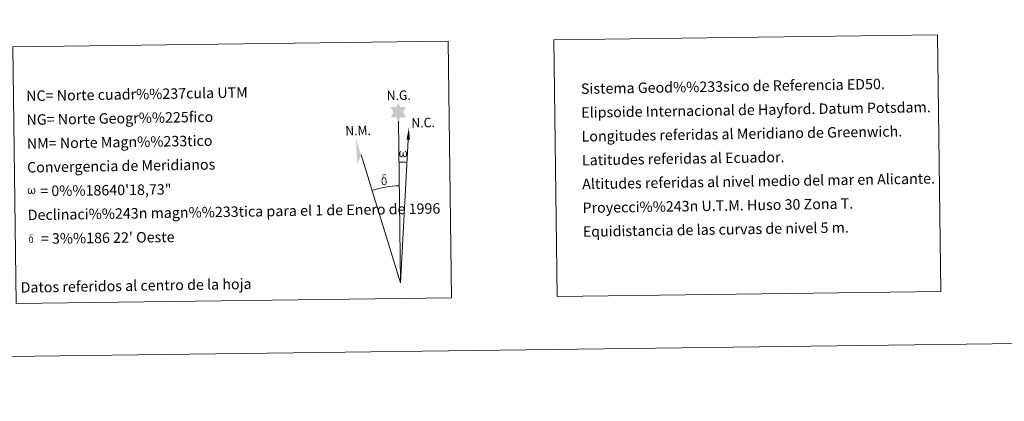
# Model space of a CAD drawing. Extents: x 585548 to 590041, y 779679 to 782707.
# Drawn here: x 588581 to 589428, y 779679 to 780008 of the extents above; entities that cross this region are included whole.
import ezdxf
from ezdxf.enums import TextEntityAlignment as Align

# ---------------------------------------------------------------- set-up
doc = ezdxf.new("R2010")
doc.units = 0
doc.header["$MEASUREMENT"] = 0
doc.layers.add('Nivel 63', color=7, linetype='Continuous')
doc.styles.add('Style-font010', font='font010.shx')

msp = doc.modelspace()

# ---------------------------------------------------------------- hatches: boundary and pattern name
at = {"layer": 'Nivel 63', "linetype": 'Continuous', "lineweight": 0}
for points in [[(588906.777, 779920.285), (588904.779, 779923.942), (588900, 779923.578), (588902.556, 779928.089), (588900.037, 779932.531), (588904.79, 779932.753), (588906.573, 779936.114), (588908.277, 779932.725), (588913.235, 779932.751), (588910.841, 779928.189), (588913.225, 779923.799), (588908.475, 779923.819)], [(588912.039, 779889.348), (588911.65, 779889.476), (588911.384, 779889.659), (588911.178, 779890.001), (588910.856, 779890.621), (588910.425, 779889.785), (588910.071, 779889.496), (588909.696, 779889.35), (588908.966, 779889.396), (588908.513, 779889.585), (588908.203, 779889.844), (588908.003, 779890.049), (588907.796, 779890.351), (588907.566, 779891.133), (588907.445, 779891.817), (588907.42, 779892.591), (588907.487, 779893.087), (588907.703, 779893.744), (588907.904, 779894.11), (588908.185, 779894.504), (588908.63, 779894.877), (588909.275, 779894.857), (588909.054, 779894.355), (588908.721, 779894.003), (588908.433, 779893.433), (588908.293, 779892.588), (588908.341, 779891.764), (588908.46, 779890.986), (588908.565, 779890.566), (588908.735, 779890.262), (588909.057, 779890.092), (588909.418, 779890.035), (588909.645, 779890.13), (588909.864, 779890.288), (588910.128, 779890.863), (588910.225, 779891.368), (588910.311, 779891.81), (588910.395, 779892.304), (588910.445, 779893.271), (588910.428, 779893.537), (588911.205, 779893.546), (588911.206, 779892.426), (588911.259, 779891.84), (588911.335, 779891.332), (588911.574, 779890.719), (588911.749, 779890.401), (588911.921, 779890.229), (588912.312, 779890.09), (588912.557, 779890.06), (588912.793, 779890.099), (588913.028, 779890.359), (588913.119, 779890.651), (588913.279, 779891.229), (588913.323, 779891.803), (588913.286, 779893.037), (588913.033, 779893.745), (588912.406, 779894.418), (588912.326, 779894.834), (588913.037, 779894.81), (588913.601, 779894.382), (588913.851, 779893.943), (588914.014, 779893.475), (588914.152, 779892.783), (588914.202, 779892.064), (588914.045, 779891.168), (588913.794, 779890.456), (588913.49, 779889.869), (588913.133, 779889.584), (588912.568, 779889.356)], [(588896.111, 779866.088), (588895.636, 779866.629), (588895.713, 779867.09), (588895.793, 779867.507), (588895.776, 779868.789), (588895.621, 779870.066), (588895.497, 779870.426), (588895.321, 779870.928), (588894.847, 779871.347), (588894.202, 779871.423), (588893.636, 779871.261), (588893.385, 779871.882), (588894.181, 779872.077), (588893.618, 779872.471), (588893.336, 779872.703), (588892.786, 779873.437), (588892.776, 779873.775), (588892.994, 779874.144), (588893.399, 779874.449), (588893.948, 779874.536), (588895.392, 779874.563), (588895.854, 779874.529), (588896.064, 779874.342), (588896.168, 779873.957), (588895.851, 779873.849), (588894.697, 779874.03), (588893.938, 779874.028), (588893.481, 779873.941), (588893.079, 779873.615), (588893.515, 779872.902), (588895.033, 779872.009), (588895.787, 779871.525), (588895.856, 779871.405), (588896.099, 779871.028), (588896.32, 779870.525), (588896.405, 779870.135), (588896.508, 779868.861), (588896.525, 779867.579), (588896.492, 779867.19), (588896.368, 779866.678), (588896.199, 779866.235)], [(588894.666, 779865.29), (588893.836, 779865.409), (588893.293, 779865.681), (588893.018, 779865.889), (588892.944, 779866.008), (588892.696, 779866.453), (588892.504, 779866.916), (588892.446, 779867.301), (588892.27, 779868.576), (588892.252, 779869.522), (588892.276, 779869.835), (588892.265, 779870.246), (588892.433, 779870.714), (588892.568, 779871.13), (588892.668, 779871.303), (588893.385, 779871.882), (588893.636, 779871.261), (588893.191, 779870.737), (588893.116, 779870.275), (588893.011, 779869.858), (588893.027, 779868.602), (588893.156, 779867.323), (588893.309, 779866.942), (588893.458, 779866.487), (588893.975, 779866.093), (588894.552, 779865.989), (588895.166, 779866.18), (588895.636, 779866.629), (588896.111, 779866.088), (588895.463, 779865.534)], [(588590.027, 779857.553), (588589.318, 779857.596), (588588.59, 779858.024), (588588.199, 779858.51), (588587.974, 779859.259), (588587.855, 779859.915), (588587.833, 779860.659), (588587.894, 779861.136), (588588.1, 779861.765), (588588.559, 779862.495), (588588.987, 779862.857), (588589.605, 779862.838), (588589.393, 779862.357), (588589.077, 779862.018), (588588.8, 779861.468), (588588.671, 779860.658), (588588.716, 779859.866), (588588.83, 779859.119), (588589.096, 779858.427), (588589.754, 779858.21), (588590.18, 779858.453), (588590.414, 779859.074), (588590.494, 779859.516), (588590.589, 779859.976), (588590.689, 779860.394), (588590.733, 779861.319), (588590.719, 779861.574), (588591.464, 779861.588), (588591.466, 779860.511), (588591.515, 779859.95), (588591.592, 779859.458), (588591.82, 779858.873), (588591.962, 779858.528), (588592.114, 779858.34), (588592.531, 779858.271), (588592.996, 779858.283), (588593.306, 779858.813), (588593.456, 779859.368), (588593.502, 779859.918), (588593.463, 779861.103), (588593.214, 779861.785), (588592.613, 779862.429), (588592.536, 779862.827), (588593.217, 779862.807), (588593.76, 779862.395), (588594.159, 779861.527), (588594.34, 779860.172), (588594.193, 779859.313), (588593.953, 779858.627), (588593.665, 779858.061), (588593.29, 779857.833), (588592.782, 779857.566), (588592.274, 779857.56), (588591.64, 779857.856), (588591.255, 779858.261), (588591.134, 779858.775), (588590.718, 779857.974)], [(588592.051, 779816.269), (588591.67, 779816.701), (588591.733, 779817.069), (588591.795, 779817.401), (588591.781, 779818.428), (588591.659, 779819.45), (588591.559, 779819.737), (588591.417, 779820.142), (588591.04, 779820.477), (588590.523, 779820.536), (588590.07, 779820.406), (588589.871, 779820.904), (588590.507, 779821.058), (588590.056, 779821.373), (588589.83, 779821.559), (588589.391, 779822.146), (588589.383, 779822.416), (588589.555, 779822.713), (588589.879, 779822.956), (588590.321, 779823.027), (588591.476, 779823.047), (588591.844, 779823.02), (588592.014, 779822.871), (588592.097, 779822.564), (588591.843, 779822.477), (588590.92, 779822.62), (588590.311, 779822.623), (588589.947, 779822.551), (588589.624, 779822.289), (588589.971, 779821.719), (588591.188, 779821.005), (588591.789, 779820.615), (588591.848, 779820.521), (588592.04, 779820.221), (588592.217, 779819.817), (588592.286, 779819.507), (588592.367, 779818.484), (588592.382, 779817.46), (588592.354, 779817.148), (588592.255, 779816.739), (588592.121, 779816.385)], [(588590.896, 779815.631), (588590.233, 779815.724), (588589.798, 779815.94), (588589.578, 779816.109), (588589.519, 779816.204), (588589.32, 779816.559), (588589.17, 779816.929), (588589.12, 779817.238), (588588.979, 779818.259), (588588.965, 779819.014), (588588.985, 779819.266), (588588.974, 779819.595), (588589.111, 779819.968), (588589.217, 779820.3), (588589.299, 779820.44), (588589.871, 779820.904), (588590.072, 779820.406), (588589.715, 779819.987), (588589.655, 779819.618), (588589.575, 779819.284), (588589.587, 779818.279), (588589.691, 779817.256), (588589.809, 779816.95), (588589.93, 779816.586), (588590.343, 779816.272), (588590.806, 779816.187), (588591.298, 779816.342), (588591.672, 779816.701), (588592.054, 779816.268), (588591.532, 779815.825)]]:
    msp.add_hatch(color=7, dxfattribs=at).paths.add_polyline_path(points)

# ---------------------------------------------------------------- linework, layer by layer
at = {"layer": 'Nivel 63', "color": 7, "linetype": 'Continuous', "lineweight": 0}
for q in [(588906.777, 779920.285), (588915.161, 779904.523), (588874.63, 779891.438)]:
    msp.add_line((588908.578, 779781.127), q, dxfattribs=at)
at = {"layer": 'Nivel 63', "color": 7, "linetype": 'Continuous', "lineweight": 0, "extrusion": (0, 0, -1)}
msp.add_ellipse((588908.572, 779781.112), major_axis=(-1.346, 104.026), ratio=0.9484726, start_param=0.0016529, end_param=0.0697531, dxfattribs=at)
at = {"layer": 'Nivel 63', "color": 7, "linetype": 'Continuous', "lineweight": 0}
msp.add_ellipse((588908.578, 779781.112), major_axis=(-1.082, 83.672), ratio=0.9484726, start_param=0.0003257, end_param=0.300485, dxfattribs=at)
msp.add_solid([(588916.67, 779904.507), (588913.706, 779904.535), (588915.696, 779914.642)], dxfattribs=at)
at = {"layer": 'Nivel 63', "color": 7, "linetype": 'Continuous', "lineweight": 0, "extrusion": (0, 0, -1)}
msp.add_solid([(-588874.63, 779891.438), (-588869.99, 779905.897), (-588871.407, 779883.39)], dxfattribs=at)
at = {"layer": 'Nivel 63', "color": 7, "linetype": 'Continuous', "lineweight": 0}
for points in [[(585586.567, 779679.25), (590041.189, 779736.868), (590002.777, 782706.631), (585548.154, 782649.012)], [(589040.397, 779990.511), (589370.494, 779994.78), (589373.353, 779773.734), (589043.256, 779769.465)], [(588574.847, 779984.491), (588949.523, 779989.335), (588952.381, 779768.293), (588577.705, 779763.448)]]:
    msp.add_3dface(points, dxfattribs=at)

# ---------------------------------------------------------------- texts
at = {"layer": 'Nivel 63', "color": 7, "linetype": 'Continuous', "lineweight": 0, "style": 'Style-font010'}
for s, height, rotation, p in [('NC= Norte cuadr%%237cula UTM', 9, 0.92341, (588586.458, 779942.153)), ('Sistema Geod%%233sico de Referencia ED50.', 9, 0.92341, (589063.813, 779948.327)), ('Elipsoide Internacional de Hayford. Datum Potsdam.', 9, 0.92341, (589064.079, 779927.827)), ('NG= Norte Geogr%%225fico', 9, 0.92341, (588586.724, 779921.655)), ('Longitudes referidas al Meridiano de Greenwich.', 9, 0.92341, (589064.345, 779907.329)), ('NM= Norte Magn%%233tico', 9, 0.92341, (588586.99, 779901.155)), ('Latitudes referidas al Ecuador.', 9, 0.92341, (589064.608, 779886.831)), ('Convergencia de Meridianos', 9, 0.92341, (588587.253, 779880.658)), ('Altitudes referidas al nivel medio del mar en Alicante.', 9, 0.92341, (589064.873, 779866.332)), ('    = 0%%18640\'18,73"', 8.99999, 0.741052, (588587.519, 779860.161)), ('Declinaci%%243n magn%%233tica para el 1 de Enero de 1996', 9, 0.92341, (588587.784, 779839.662)), ('Proyecci%%243n U.T.M. Huso 30 Zona T.', 9, 0.92341, (589065.139, 779845.834)), ('Equidistancia de las curvas de nivel 5 m.', 9, 0.92341, (589065.403, 779825.336)), ("    = 3%%186 22' Oeste", 8.99999, 0.741052, (588588.049, 779819.163))]:
    msp.add_text(s, height=height, rotation=rotation, dxfattribs=at).set_placement(p, align=Align.MIDDLE_LEFT)
at = {"layer": 'Nivel 63', "color": 7, "linetype": 'Continuous', "lineweight": 0, "style": 'Style-font010', "width": 0.939538}
for s, p in [('N.G.', (588896.805, 779938.353)), ('N.M.', (588861.152, 779907.986)), ('N.C.', (588918.004, 779914.842))]:
    msp.add_text(s, height=8.187, rotation=1.378005, dxfattribs=at).set_placement(p)
at = {"layer": 'Nivel 63', "color": 7, "linetype": 'Continuous', "lineweight": 0, "style": 'Style-font010'}
msp.add_text('Datos referidos al centro de la hoja', height=9, rotation=0.92341, dxfattribs=at).set_placement((588681, 779778.864), align=Align.MIDDLE_CENTER)

doc.saveas('drawing.dxf')
